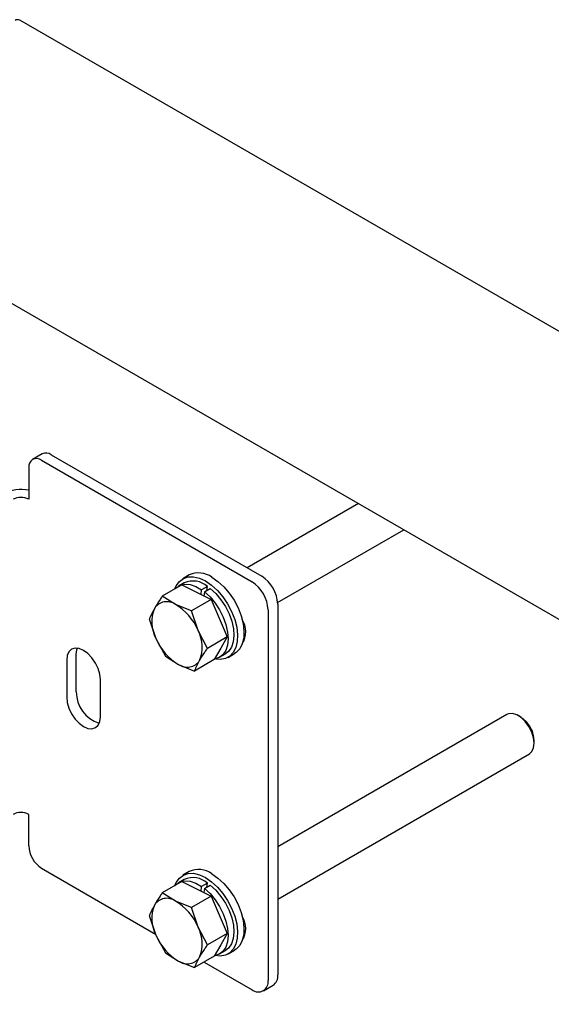
# Model space of a CAD drawing. Units: millimetres. Extents: x 0 to 840, y 0 to 297.
# Drawn here: x 704 to 710, y 152 to 163 of the extents above; entities that cross this region are included whole.
import ezdxf

# ---------------------------------------------------------------- set-up
doc = ezdxf.new("R2010")
doc.units = ezdxf.units.MM
doc.linetypes.add('SLD-Сплошная', pattern=[0])
doc.layers.add('3', color=16, linetype='SLD-Сплошная')

msp = doc.modelspace()

# ---------------------------------------------------------------- linework, layer by layer
at = {"layer": '3', "linetype": 'SLD-Сплошная', "lineweight": 25}
for p, q in [((763.37106, 128.14012), (703.8541, 162.49853)), ((702.84244, 159.9123), (718.7582, 150.72433)), ((704.1008, 157.72225), (703.99473, 157.66102)), ((704.09472, 157.65111), (706.41333, 156.31261)), ((704.20079, 157.71234), (706.51939, 156.37384)), ((703.9533, 157.56945), (703.9533, 157.22242)), ((707.5841, 157.175), (706.35785, 156.4671)), ((706.69558, 156.08473), (708.08414, 156.88633)), ((705.72141, 156.38836), (705.6507, 156.34754)), ((705.64181, 156.279), (705.42483, 156.15374)), ((705.66737, 156.30232), (705.60373, 156.26558)), ((705.64181, 156.279), (705.80205, 156.19805)), ((705.92187, 156.26215), (705.85823, 156.22541)), ((705.88975, 156.20216), (705.95339, 156.2389)), ((705.91607, 156.21735), (705.92187, 156.26215)), ((705.56941, 156.06375), (705.42483, 156.15374)), ((705.80205, 156.19805), (705.96228, 156.11709)), ((705.85146, 156.17308), (705.85823, 156.22541)), ((705.88975, 156.20216), (705.88387, 156.15671)), ((705.7453, 155.99183), (705.56941, 156.06375)), ((705.96228, 156.11709), (705.7453, 155.99183)), ((705.96228, 156.11709), (706.05105, 155.91137)), ((706.69617, 156.06766), (706.69617, 151.98495)), ((705.81841, 155.77707), (705.7453, 155.99183)), ((706.05105, 155.91137), (706.13982, 155.70565)), ((706.5901, 156.00643), (706.5901, 151.92372)), ((705.28191, 155.90423), (705.35503, 155.68947)), ((706.3129, 155.86382), (706.31732, 155.86637)), ((705.92284, 155.58039), (705.81841, 155.77707)), ((706.13982, 155.70565), (705.92284, 155.58039)), ((706.13982, 155.70565), (706.06836, 155.58089)), ((705.35503, 155.68947), (705.45946, 155.49279)), ((706.31617, 155.6659), (706.32805, 155.66416)), ((704.47762, 155.10291), (704.47762, 155.51118)), ((705.45946, 155.49279), (705.60403, 155.4028)), ((706.06836, 155.58089), (705.9969, 155.45614)), ((706.0562, 155.48181), (706.11984, 155.51854)), ((706.15066, 155.48149), (706.22137, 155.52231)), ((704.37156, 155.44995), (704.37156, 155.04168)), ((705.60403, 155.4028), (705.77992, 155.33088)), ((705.9969, 155.45614), (705.77992, 155.33088)), ((704.74279, 154.82737), (704.74279, 155.23564)), ((709.21887, 154.85257), (706.69617, 153.39625)), ((709.37259, 154.8236), (709.34389, 154.84018)), ((709.52064, 154.53401), (709.52064, 154.56715)), ((706.69617, 152.81891), (709.46885, 154.41955)), ((703.9533, 153.40509), (703.9533, 153.75212)), ((704.09472, 153.16014), (705.3511, 152.43485)), ((705.72141, 153.1222), (705.6507, 153.08138)), ((705.64181, 153.01284), (705.42483, 152.88758)), ((705.66737, 153.03616), (705.60373, 152.99942)), ((705.64181, 153.01284), (705.80205, 152.93188)), ((705.92187, 152.99599), (705.85823, 152.95925)), ((705.91607, 152.95119), (705.92187, 152.99599)), ((705.56941, 152.79758), (705.42483, 152.88758)), ((705.80205, 152.93188), (705.96228, 152.85092)), ((705.85146, 152.90692), (705.85823, 152.95925)), ((705.88975, 152.936), (705.88387, 152.89054)), ((705.88975, 152.936), (705.95339, 152.97273)), ((705.7453, 152.72566), (705.56941, 152.79758)), ((705.96228, 152.85092), (705.7453, 152.72566)), ((705.96228, 152.85092), (706.05105, 152.64521)), ((705.81841, 152.51091), (705.7453, 152.72566)), ((705.28191, 152.63806), (705.35503, 152.42331)), ((706.05105, 152.64521), (706.13982, 152.43949)), ((706.3129, 152.59766), (706.31732, 152.60021)), ((705.92284, 152.31423), (705.81841, 152.51091)), ((706.13982, 152.43949), (705.92284, 152.31423)), ((706.13982, 152.43949), (706.06836, 152.31473)), ((705.35503, 152.42331), (705.45946, 152.22663)), ((706.31617, 152.39974), (706.32805, 152.398)), ((705.45946, 152.22663), (705.60403, 152.13663)), ((706.06836, 152.31473), (705.9969, 152.18997)), ((706.0562, 152.21564), (706.11984, 152.25238)), ((706.15066, 152.21533), (706.22137, 152.25615)), ((705.60403, 152.13663), (705.77992, 152.06471)), ((705.9969, 152.18997), (705.77992, 152.06471)), ((705.88609, 152.126), (706.41333, 151.82164)), ((706.53832, 151.80926), (706.64438, 151.87049))]:
    msp.add_line(p, q, dxfattribs=at)
at = {"layer": '3', "linetype": 'SLD-Сплошная', "lineweight": 25, "flags": 128}
for points in [[(705.56795, 156.24464), (705.57907, 156.26977), (705.61268, 156.31759), (705.6567, 156.35084), (705.70953, 156.36832), (705.76927, 156.3694), (705.83377, 156.35403), (705.90068, 156.32278)], [(705.97139, 156.3636), (706.0383, 156.3176), (706.10279, 156.2585), (706.16253, 156.18845), (706.21537, 156.10997), (706.25938, 156.0259), (706.29299, 155.93928), (706.31497, 155.85324), (706.32454, 155.77089), (706.32134, 155.69521), (706.30549, 155.62893), (706.27757, 155.57444), (706.23858, 155.53372), (706.22137, 155.52231)], [(705.56665, 156.23561), (705.57757, 156.24649), (705.62154, 156.27436), (705.67378, 156.28633), (705.73221, 156.28194), (705.79452, 156.26137), (705.85823, 156.22541)], [(705.90068, 156.32278), (705.96759, 156.27678), (706.03208, 156.21768), (706.09182, 156.14763), (706.14466, 156.06915), (706.18867, 155.98508), (706.22228, 155.89846), (706.24426, 155.81242), (706.25383, 155.73007), (706.25063, 155.65439), (706.23478, 155.58811), (706.20686, 155.53362), (706.16787, 155.4929), (706.11923, 155.46742), (706.06268, 155.4581), (706.01932, 155.46143)], [(705.95339, 156.2389), (706.01449, 156.18275), (706.0708, 156.1158), (706.12008, 156.0407), (706.16037, 155.96044), (706.19009, 155.8782), (706.20805, 155.79723), (706.21354, 155.72076), (706.20634, 155.6518), (706.18674, 155.59311), (706.15552, 155.54699), (706.11984, 155.51854)], [(705.88975, 156.20216), (705.95085, 156.14601), (706.00716, 156.07906), (706.05644, 156.00396), (706.09673, 155.9237), (706.12645, 155.84146), (706.14441, 155.7605), (706.1499, 155.68402), (706.1427, 155.61507), (706.1231, 155.55637), (706.09188, 155.51026), (706.05026, 155.47856), (706.00062, 155.46263)], [(704.74279, 155.23564), (704.73646, 155.29477), (704.71792, 155.35717), (704.68842, 155.41859), (704.64998, 155.47484), (704.60521, 155.5221), (704.55717, 155.55714), (704.50913, 155.57757), (704.46436, 155.582), (704.42592, 155.57013), (704.39642, 155.54276), (704.37788, 155.50177), (704.37156, 155.44995)], [(704.47762, 155.51118), (704.48395, 155.563), (704.49015, 155.58137)], [(704.37156, 155.04168), (704.37788, 154.98255), (704.39642, 154.92015), (704.42592, 154.85873), (704.46436, 154.80248), (704.50913, 154.75522), (704.55717, 154.72018), (704.60521, 154.69975), (704.64998, 154.69532), (704.68842, 154.70719), (704.71792, 154.73456), (704.73646, 154.77555), (704.74279, 154.82737)], [(709.42255, 154.77343), (709.37692, 154.81751), (709.32884, 154.84813), (709.28188, 154.86302), (709.23951, 154.86108), (709.21887, 154.85257)], [(709.37259, 154.8236), (709.39647, 154.80758), (709.43848, 154.7677)], [(709.46885, 154.41955), (709.49642, 154.44486), (709.51486, 154.48557), (709.52061, 154.53745), (709.51326, 154.59663), (709.49334, 154.65874), (709.46234, 154.71917), (709.42255, 154.77343)], [(705.56354, 152.96594), (705.57907, 153.00361), (705.61268, 153.05143), (705.6567, 153.08468), (705.70953, 153.10216), (705.76927, 153.10323), (705.83377, 153.08787), (705.90068, 153.05662)], [(705.97139, 153.09744), (706.0383, 153.05144), (706.10279, 152.99234), (706.16253, 152.92228), (706.21537, 152.8438), (706.25938, 152.75973), (706.29299, 152.67311), (706.31497, 152.58708), (706.32454, 152.50473), (706.32134, 152.42904), (706.30549, 152.36276), (706.27757, 152.30828), (706.23858, 152.26756), (706.22137, 152.25615)], [(705.56354, 152.96594), (705.57757, 152.98033), (705.62154, 153.00819), (705.67378, 153.02017), (705.73221, 153.01578), (705.79452, 152.9952), (705.85823, 152.95925)], [(705.90068, 153.05662), (705.96759, 153.01062), (706.03208, 152.95152), (706.09182, 152.88146), (706.14466, 152.80298), (706.18867, 152.71891), (706.22228, 152.63229), (706.24426, 152.54626), (706.25383, 152.46391), (706.25063, 152.38822), (706.23478, 152.32194), (706.20686, 152.26746), (706.16787, 152.22674), (706.11923, 152.20126), (706.06268, 152.19194), (706.00711, 152.19758)], [(705.88975, 152.936), (705.95085, 152.87985), (706.00716, 152.8129), (706.05644, 152.7378), (706.09673, 152.65754), (706.12645, 152.5753), (706.14441, 152.49433), (706.1499, 152.41786), (706.1427, 152.3489), (706.1231, 152.29021), (706.09188, 152.24409), (706.05026, 152.21239), (706.00062, 152.19647)], [(705.95339, 152.97273), (706.01449, 152.91658), (706.0708, 152.84963), (706.12008, 152.77454), (706.16037, 152.69428), (706.19009, 152.61204), (706.20805, 152.53107), (706.21354, 152.45459), (706.20634, 152.38564), (706.18674, 152.32694), (706.15552, 152.28083), (706.11984, 152.25238)]]:
    msp.add_lwpolyline(points, dxfattribs=at)
at = {"layer": '3', "linetype": 'SLD-Сплошная', "lineweight": 25}
for centre, radius, start, end in [((703.8334, 162.45269), 0.0503, 65.692881, 125.617577), ((704.03952, 157.58343), 0.08734, 50.796715, 189.214037), ((704.14221, 157.63057), 0.1006, 54.382423, 114.307119), ((703.86801, 156.91194), 0.41831, 78.234445, 117.304756), ((703.86774, 157.05729), 0.18598, 62.609672, 117.390328), ((705.82536, 156.16354), 0.24769, 53.874508, 114.815034), ((706.31237, 156.05019), 0.3842, 2.605478, 57.394522), ((705.76257, 156.07914), 0.24264, 48.962514, 113.100186), ((706.2063, 155.98896), 0.3842, 2.605478, 57.394522), ((705.70004, 155.87324), 0.3909, 157.955952, 208.041233), ((705.47459, 155.93062), 0.16345, 54.540712, 146.869351), ((705.27833, 155.55944), 0.58229, 21.947615, 60.007), ((706.09304, 155.76278), 0.25055, 328.37457, 32.884855), ((705.4734, 155.59331), 0.3909, 337.955952, 28.041233), ((705.89511, 155.90711), 0.58229, 201.947615, 240.007), ((705.69885, 155.53593), 0.16345, 234.540712, 326.869351), ((704.84005, 155.10258), 0.36243, 179.948389, 252.365344), ((709.19937, 154.55264), 0.32159, 2.587691, 41.969559), ((703.86774, 153.58699), 0.18598, 62.609672, 117.390328), ((704.26035, 153.41906), 0.30736, 182.605478, 237.394522), ((705.82536, 152.89738), 0.24769, 53.874508, 114.815034), ((705.76257, 152.81297), 0.24264, 48.962514, 113.100186), ((705.47459, 152.66445), 0.16345, 54.540712, 146.869351), ((705.27833, 152.29327), 0.58229, 21.947615, 60.007), ((705.70004, 152.60707), 0.3909, 157.955952, 208.041233), ((706.0954, 152.49578), 0.2481, 328.253163, 31.746833), ((705.4734, 152.32714), 0.3909, 337.955952, 28.041233), ((705.89511, 152.64094), 0.58229, 201.947615, 240.007), ((705.69885, 152.26976), 0.16345, 234.540712, 326.869351), ((706.48234, 151.90624), 0.10918, 230.796715, 9.214037), ((706.57725, 151.96981), 0.11988, 304.056351, 7.25583)]:
    msp.add_arc(centre, radius, start, end, dxfattribs=at)
for points, knots in [([(705.42483, 156.15374), (705.41651, 156.14196), (705.38362, 156.09539), (705.35734, 156.0522), (705.33772, 156.01995)], [0, 0, 0, 0, 0.2530667, 1, 1, 1, 1]), ([(705.33772, 156.01995), (705.31727, 155.9809), (705.29625, 155.94077), (705.28229, 155.90519), (705.28191, 155.90423)], [0, 0, 0, 0, 0.97300478, 1, 1, 1, 1]), ([(705.83572, 155.4466), (705.85535, 155.47885), (705.88163, 155.52204), (705.91452, 155.56861), (705.92284, 155.58039)], [0, 0, 0, 0, 0.7469333, 1, 1, 1, 1]), ([(705.77992, 155.33088), (705.7803, 155.33184), (705.79426, 155.36742), (705.81527, 155.40755), (705.83572, 155.4466)], [0, 0, 0, 0, 0.02699522, 1, 1, 1, 1]), ([(705.42483, 152.88758), (705.41651, 152.8758), (705.38362, 152.82923), (705.35734, 152.78604), (705.33772, 152.75378)], [0, 0, 0, 0, 0.2530667, 1, 1, 1, 1]), ([(705.33772, 152.75378), (705.31727, 152.71474), (705.29625, 152.6746), (705.28229, 152.63902), (705.28191, 152.63806)], [0, 0, 0, 0, 0.97300478, 1, 1, 1, 1]), ([(705.83572, 152.18043), (705.85535, 152.21269), (705.88163, 152.25588), (705.91452, 152.30244), (705.92284, 152.31423)], [0, 0, 0, 0, 0.7469333, 1, 1, 1, 1]), ([(705.77992, 152.06471), (705.7803, 152.06567), (705.79426, 152.10125), (705.81527, 152.14138), (705.83572, 152.18043)], [0, 0, 0, 0, 0.02699522, 1, 1, 1, 1])]:
    msp.add_open_spline(points, degree=3, knots=knots, dxfattribs=at)

doc.saveas('drawing.dxf')
